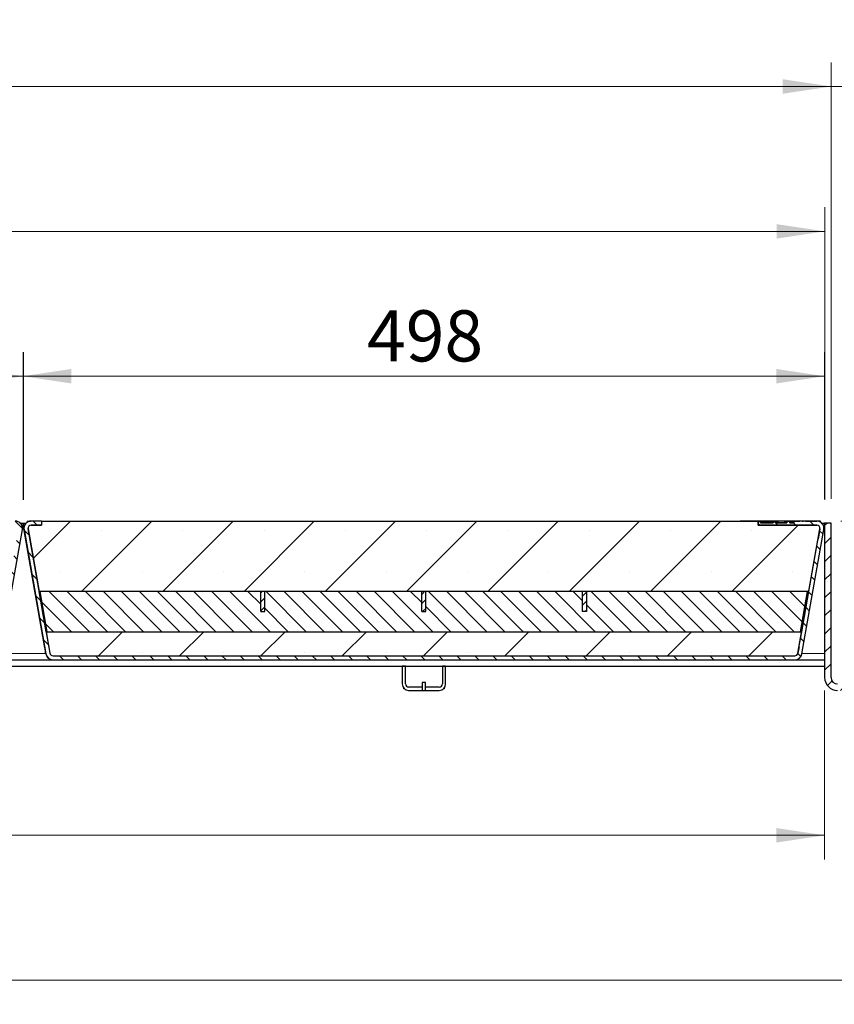
# Model space of a CAD drawing. Units: millimetres. Extents: x 0 to 420, y 0 to 297.
# Drawn here: x 349 to 382, y 203 to 243 of the extents above; entities that cross this region are included whole.
import ezdxf

# ---------------------------------------------------------------- set-up
doc = ezdxf.new("R2010")
doc.units = ezdxf.units.MM
doc.linetypes.add('PHANTOM', pattern=[12.7, 6.35, -1.27, 1.27, -1.27, 1.27, -1.27])
doc.styles.add('SLDTEXTSTYLE0', font='TXT', dxfattribs={"width": 0.605})
doc.dimstyles.new('SLDDIMSTYLE0', dxfattribs={"dimtxt": 2.054655, "dimasz": 2, "dimexe": 0, "dimexo": 0.0625, "dimgap": 0.513664, "dimtad": 1, "dimdec": 0, "dimlfac": 15, "dimrnd": 1e-09, "dimzin": 12, "dimdsep": 46, "dimtxsty": 'SLDTEXTSTYLE0', "dimsah": 1, "dimcen": 0.09, "dimadec": 0, "dimazin": 3, "dimtfac": 1, "dimtdec": 0, "dimtofl": 0, "dimtmove": 0, "dimatfit": 3, "dimfxl": 0, "dimfrac": 2, "dimtolj": 1, "dimtzin": 12, "dimarcsym": 0})
doc.dimstyles.new('SLDDIMSTYLE1', dxfattribs={"dimtxt": 2.054655, "dimasz": 2, "dimexe": 0, "dimexo": 0.0625, "dimgap": 0.513664, "dimtad": 1, "dimlfac": 15, "dimrnd": 1e-09, "dimzin": 12, "dimdsep": 46, "dimtxsty": 'SLDTEXTSTYLE0', "dimsah": 1, "dimcen": 0.09, "dimadec": 0, "dimazin": 3, "dimtfac": 1, "dimtofl": 0, "dimtmove": 0, "dimatfit": 3, "dimfxl": 0, "dimfrac": 2, "dimtolj": 1, "dimtzin": 12, "dimarcsym": 0})
doc.dimstyles.new('SLDDIMSTYLE2', dxfattribs={"dimtxt": 2.054655, "dimasz": 2, "dimexe": 0, "dimexo": 0.0625, "dimgap": 0.513664, "dimtad": 1, "dimlfac": 15, "dimrnd": 1e-09, "dimzin": 12, "dimdsep": 46, "dimtxsty": 'SLDTEXTSTYLE0', "dimsah": 1, "dimcen": 0.09, "dimadec": 0, "dimazin": 3, "dimtfac": 1, "dimtmove": 0, "dimatfit": 0, "dimfxl": 0, "dimfrac": 2, "dimtolj": 1, "dimtzin": 12, "dimarcsym": 0})
doc.dimstyles.new('SLDDIMSTYLE4', dxfattribs={"dimtxt": 2.054655, "dimasz": 2, "dimexe": 0, "dimexo": 0.0625, "dimgap": 0.513664, "dimtad": 1, "dimdec": 0, "dimlfac": 15, "dimrnd": 1e-09, "dimzin": 12, "dimdsep": 46, "dimtxsty": 'SLDTEXTSTYLE0', "dimsah": 1, "dimcen": 0.09, "dimadec": 0, "dimazin": 3, "dimtfac": 1, "dimtofl": 0, "dimtmove": 0, "dimatfit": 3, "dimfxl": 0, "dimfrac": 2, "dimtolj": 1, "dimtzin": 12, "dimarcsym": 0})

# ---------------------------------------------------------------- blocks, each defined once
blk = doc.blocks.new('_D_16')
at = {"color": 7, "linetype": 'Continuous', "lineweight": 0}
for p, q in [((182.665, 223.543), (182.665, 235.661)), ((381.88, 223.543), (381.88, 235.661)), ((182.665, 234.661), (381.88, 234.661))]:
    blk.add_line(p, q, dxfattribs=at)
at = {"color": 7, "linetype": 'Continuous', "lineweight": 18}
for points in [[(182.665, 234.661), (184.665, 234.361), (184.665, 234.961)], [(381.88, 234.661), (379.88, 234.961), (379.88, 234.361)]]:
    blk.add_solid(points, dxfattribs=at)
at = {"color": 7, "linetype": 'Continuous', "lineweight": 18, "insert": (279.137, 237.39), "char_height": 2.1167, "attachment_point": 1, "rotation": 0, "style": 'SLDTEXTSTYLE0'}
blk.add_mtext('2988', dxfattribs=at)
blk = doc.blocks.new('_D_17')
at = {"color": 7, "linetype": 'Continuous', "lineweight": 0}
for p, q in [((182.406, 223.581), (182.406, 241.661)), ((382.139, 223.581), (382.139, 241.661)), ((182.406, 240.661), (382.139, 240.661))]:
    blk.add_line(p, q, dxfattribs=at)
at = {"color": 7, "linetype": 'Continuous', "lineweight": 18}
for points in [[(182.406, 240.661), (184.406, 240.361), (184.406, 240.961)], [(382.139, 240.661), (380.139, 240.961), (380.139, 240.361)]]:
    blk.add_solid(points, dxfattribs=at)
at = {"color": 7, "linetype": 'Continuous', "lineweight": 18, "insert": (279.137, 243.39), "char_height": 2.1167, "attachment_point": 1, "style": 'SLDTEXTSTYLE0'}
blk.add_mtext('2996', dxfattribs=at)
blk = doc.blocks.new('_D_18')
at = {"color": 7, "linetype": 'Continuous', "lineweight": 0}
for p, q in [((382.139, 223.581), (382.139, 241.661)), ((385.206, 216.915), (385.206, 241.661)), ((382.139, 240.661), (378.139, 240.661)), ((382.139, 240.661), (385.206, 240.661)), ((385.206, 240.661), (391.159, 240.661))]:
    blk.add_line(p, q, dxfattribs=at)
at = {"color": 7, "linetype": 'Continuous', "lineweight": 18}
for points in [[(382.139, 240.661), (380.139, 240.961), (380.139, 240.361)], [(385.206, 240.661), (387.206, 240.361), (387.206, 240.961)]]:
    blk.add_solid(points, dxfattribs=at)
at = {"color": 7, "linetype": 'Continuous', "lineweight": 18, "insert": (388.023, 243.39), "char_height": 2.1167, "attachment_point": 1, "style": 'SLDTEXTSTYLE0'}
blk.add_mtext('46', dxfattribs=at)
blk = doc.blocks.new('_D_20')
at = {"color": 7, "linetype": 'Continuous', "lineweight": 0}
for p, q in [((382.544, 222.661), (398.206, 222.661)), ((397.206, 215.648), (397.206, 222.661)), ((386.206, 215.648), (398.206, 215.648))]:
    blk.add_line(p, q, dxfattribs=at)
at = {"color": 7, "linetype": 'Continuous', "lineweight": 18}
for points in [[(397.206, 222.661), (396.906, 220.661), (397.506, 220.661)], [(397.206, 215.648), (397.506, 217.648), (396.906, 217.648)]]:
    blk.add_solid(points, dxfattribs=at)
at = {"color": 7, "linetype": 'Continuous', "lineweight": 18, "insert": (394.478, 216.803), "char_height": 2.1167, "attachment_point": 1, "rotation": 90, "style": 'SLDTEXTSTYLE0'}
blk.add_mtext('105', dxfattribs=at)
blk = doc.blocks.new('_D_21')
at = {"color": 7, "linetype": 'Continuous', "lineweight": 0}
for p, q in [((182.673, 215.648), (182.673, 208.648)), ((381.873, 215.648), (381.873, 208.648)), ((182.673, 209.648), (381.873, 209.648))]:
    blk.add_line(p, q, dxfattribs=at)
at = {"color": 7, "linetype": 'Continuous', "lineweight": 18}
for points in [[(182.673, 209.648), (184.673, 209.348), (184.673, 209.948)], [(381.873, 209.648), (379.873, 209.948), (379.873, 209.348)]]:
    blk.add_solid(points, dxfattribs=at)
at = {"color": 7, "linetype": 'Continuous', "lineweight": 18, "insert": (279.137, 212.377), "char_height": 2.1167, "attachment_point": 1, "style": 'SLDTEXTSTYLE0'}
blk.add_mtext('2988', dxfattribs=at)
blk = doc.blocks.new('_D_22')
at = {"color": 7, "linetype": 'Continuous', "lineweight": 0}
for p, q in [((179.339, 214.648), (179.339, 202.648)), ((385.206, 214.648), (385.206, 202.648)), ((179.339, 203.648), (385.206, 203.648))]:
    blk.add_line(p, q, dxfattribs=at)
at = {"color": 7, "linetype": 'Continuous', "lineweight": 18}
for points in [[(179.339, 203.648), (181.339, 203.348), (181.339, 203.948)], [(385.206, 203.648), (383.206, 203.948), (383.206, 203.348)]]:
    blk.add_solid(points, dxfattribs=at)
at = {"color": 7, "linetype": 'Continuous', "lineweight": 18, "insert": (279.137, 206.377), "char_height": 2.1167, "attachment_point": 1, "style": 'SLDTEXTSTYLE0'}
blk.add_mtext('3088', dxfattribs=at)
blk = doc.blocks.new('_D_24')
at = {"color": 7, "linetype": 'Continuous', "lineweight": 0}
for p, q in [((315.465, 223.543), (315.465, 229.661)), ((348.68, 223.543), (348.68, 229.661)), ((315.465, 228.661), (348.68, 228.661))]:
    blk.add_line(p, q, dxfattribs=at)
at = {"color": 7, "linetype": 'Continuous', "lineweight": 18}
for points in [[(315.465, 228.661), (317.465, 228.361), (317.465, 228.961)], [(348.68, 228.661), (346.68, 228.961), (346.68, 228.361)]]:
    blk.add_solid(points, dxfattribs=at)
at = {"color": 7, "linetype": 'Continuous', "lineweight": 18, "insert": (329.721, 231.39), "char_height": 2.1167, "attachment_point": 1, "rotation": 0, "style": 'SLDTEXTSTYLE0'}
blk.add_mtext('498', dxfattribs=at)
blk = doc.blocks.new('_D_27')
at = {"color": 7, "linetype": 'Continuous', "lineweight": 0}
for p, q in [((348.665, 223.543), (348.665, 229.661)), ((381.873, 223.581), (381.873, 229.661)), ((381.873, 228.661), (348.665, 228.661))]:
    blk.add_line(p, q, dxfattribs=at)
at = {"color": 7, "linetype": 'Continuous', "lineweight": 18}
for points in [[(348.665, 228.661), (350.665, 228.361), (350.665, 228.961)], [(381.873, 228.661), (379.873, 228.961), (379.873, 228.361)]]:
    blk.add_solid(points, dxfattribs=at)
at = {"color": 7, "linetype": 'Continuous', "lineweight": 18, "insert": (362.917, 231.39), "char_height": 2.1167, "attachment_point": 1, "style": 'SLDTEXTSTYLE0'}
blk.add_mtext('498', dxfattribs=at)

msp = doc.modelspace()

# ---------------------------------------------------------------- hatches: boundary and pattern name
at = {"linetype": 'Continuous', "lineweight": 18}
h = msp.add_hatch(dxfattribs=at)
h.set_pattern_fill('ANSI31', scale=0.1666667, angle=90, style=0)
edge = h.paths.add_edge_path(flags=0)
edge.add_line((315.80212, 222.49437), (316.23122, 222.49437))
edge.add_line((316.23122, 222.49437), (316.23122, 222.66104))
edge.add_line((316.23122, 222.66104), (315.80212, 222.66104))
edge.add_arc((315.80212, 222.36104), 0.3, 90, 190)
edge.add_line((315.50667, 222.30894), (316.41411, 217.1626))
edge.add_arc((316.70955, 217.2147), 0.3, 190, 270)
edge.add_line((316.70955, 216.9147), (347.43612, 216.9147))
edge.add_arc((347.43612, 217.2147), 0.3, 270, 350)
edge.add_line((347.73156, 217.1626), (348.639, 222.30894))
edge.add_arc((348.34356, 222.36103), 0.3, 350, 450)
edge.add_line((348.34356, 222.66103), (347.39024, 222.66103))
edge.add_line((347.39024, 222.66103), (347.39024, 222.59437))
edge.add_line((347.39024, 222.59437), (347.236, 222.59437))
edge.add_spline(control_points=[(347.236, 222.59437), (347.236, 222.61659), (347.236, 222.63881), (347.236, 222.66103)], knot_values=[0, 0, 0, 0, 0.001, 0.001, 0.001, 0.001], weights=[1, 1, 1, 1], degree=3, periodic=0)
edge.add_line((347.236, 222.66103), (347.10909, 222.66103))
edge.add_spline(control_points=[(347.10909, 222.66103), (347.10909, 222.63881), (347.10909, 222.61659), (347.10909, 222.59437)], knot_values=[0, 0, 0, 0, 0.001, 0.001, 0.001, 0.001], weights=[1, 1, 1, 1], degree=3, periodic=0)
edge.add_line((347.10909, 222.59437), (346.66394, 222.59437))
edge.add_spline(control_points=[(346.66394, 222.59437), (346.66394, 222.61659), (346.66394, 222.63881), (346.66394, 222.66103)], knot_values=[0, 0, 0, 0, 0.001, 0.001, 0.001, 0.001], weights=[1, 1, 1, 1], degree=3, periodic=0)
edge.add_line((346.66394, 222.66103), (346.53913, 222.66103))
edge.add_spline(control_points=[(346.53913, 222.66103), (346.53913, 222.63881), (346.53913, 222.61659), (346.53913, 222.59437)], knot_values=[0, 0, 0, 0, 0.001, 0.001, 0.001, 0.001], weights=[1, 1, 1, 1], degree=3, periodic=0)
edge.add_line((346.53913, 222.59437), (346.01674, 222.59437))
edge.add_line((346.01674, 222.59437), (346.01674, 222.66103))
edge.add_line((346.01674, 222.66103), (345.91445, 222.66103))
edge.add_line((345.91445, 222.66103), (345.91445, 222.49437))
edge.add_line((345.91445, 222.49437), (348.34356, 222.49437))
edge.add_arc((348.34356, 222.36103), 0.13333, -10, 90, ccw=False)
edge.add_line((348.47486, 222.33788), (347.56743, 217.19155))
edge.add_arc((347.43612, 217.2147), 0.13333, 270, 350, ccw=False)
edge.add_line((347.43612, 217.08137), (316.70955, 217.08137))
edge.add_arc((316.70955, 217.2147), 0.13333, 190, 270, ccw=False)
edge.add_line((316.57825, 217.19155), (315.67081, 222.33789))
edge.add_arc((315.80212, 222.36104), 0.13333, 90, 190, ccw=False)
h = msp.add_hatch(dxfattribs=at)
h.set_pattern_fill('ANSI31', scale=0.1666667, angle=90, style=0)
edge = h.paths.add_edge_path(flags=0)
edge.add_line((349.00212, 222.49437), (349.43122, 222.49437))
edge.add_line((349.43122, 222.49437), (349.43122, 222.66104))
edge.add_line((349.43122, 222.66104), (349.00212, 222.66104))
edge.add_arc((349.00212, 222.36104), 0.3, 90, 190)
edge.add_line((348.70667, 222.30894), (349.61411, 217.1626))
edge.add_arc((349.90955, 217.2147), 0.3, 190, 270)
edge.add_line((349.90955, 216.9147), (380.63612, 216.9147))
edge.add_arc((380.63612, 217.2147), 0.3, 270, 350)
edge.add_line((380.93156, 217.1626), (381.839, 222.30894))
edge.add_arc((381.54356, 222.36103), 0.3, 350, 450)
edge.add_line((381.54356, 222.66103), (380.59024, 222.66103))
edge.add_line((380.59024, 222.66103), (380.59024, 222.59437))
edge.add_line((380.59024, 222.59437), (380.436, 222.59437))
edge.add_spline(control_points=[(380.436, 222.59437), (380.436, 222.61659), (380.436, 222.63881), (380.436, 222.66103)], knot_values=[0, 0, 0, 0, 0.001, 0.001, 0.001, 0.001], weights=[1, 1, 1, 1], degree=3, periodic=0)
edge.add_line((380.436, 222.66103), (380.30909, 222.66103))
edge.add_spline(control_points=[(380.30909, 222.66103), (380.30909, 222.63881), (380.30909, 222.61659), (380.30909, 222.59437)], knot_values=[0, 0, 0, 0, 0.001, 0.001, 0.001, 0.001], weights=[1, 1, 1, 1], degree=3, periodic=0)
edge.add_line((380.30909, 222.59437), (379.86394, 222.59437))
edge.add_spline(control_points=[(379.86394, 222.59437), (379.86394, 222.61659), (379.86394, 222.63881), (379.86394, 222.66103)], knot_values=[0, 0, 0, 0, 0.001, 0.001, 0.001, 0.001], weights=[1, 1, 1, 1], degree=3, periodic=0)
edge.add_line((379.86394, 222.66103), (379.73913, 222.66103))
edge.add_spline(control_points=[(379.73913, 222.66103), (379.73913, 222.63881), (379.73913, 222.61659), (379.73913, 222.59437)], knot_values=[0, 0, 0, 0, 0.001, 0.001, 0.001, 0.001], weights=[1, 1, 1, 1], degree=3, periodic=0)
edge.add_line((379.73913, 222.59437), (379.21674, 222.59437))
edge.add_line((379.21674, 222.59437), (379.21674, 222.66103))
edge.add_line((379.21674, 222.66103), (379.11445, 222.66103))
edge.add_line((379.11445, 222.66103), (379.11445, 222.49437))
edge.add_line((379.11445, 222.49437), (381.54356, 222.49437))
edge.add_arc((381.54356, 222.36103), 0.13333, -10, 90, ccw=False)
edge.add_line((381.67486, 222.33788), (380.76743, 217.19155))
edge.add_arc((380.63612, 217.2147), 0.13333, 270, 350, ccw=False)
edge.add_line((380.63612, 217.08137), (349.90955, 217.08137))
edge.add_arc((349.90955, 217.2147), 0.13333, 190, 270, ccw=False)
edge.add_line((349.77825, 217.19155), (348.87081, 222.33789))
edge.add_arc((349.00212, 222.36104), 0.13333, 90, 190, ccw=False)
h = msp.add_hatch(dxfattribs=at)
h.set_pattern_fill('SACNCR', style=0)
edge = h.paths.add_edge_path(flags=0)
edge.add_line((379.11443, 222.6607), (349.43121, 222.6607))
edge.add_line((349.43121, 222.6607), (349.43121, 222.49403))
edge.add_line((349.43121, 222.49403), (349.00233, 222.49403))
edge.add_arc((349.00233, 222.3607), 0.13333, 90, 190)
edge.add_line((348.87102, 222.33755), (349.32762, 219.74803))
edge.add_line((349.32762, 219.74803), (381.21803, 219.74803))
edge.add_line((381.21803, 219.74803), (381.67463, 222.33755))
edge.add_arc((381.54332, 222.3607), 0.13333, 350, 450)
edge.add_line((381.54332, 222.49403), (379.11443, 222.49403))
edge.add_line((379.11443, 222.49403), (379.11443, 222.6607))
h = msp.add_hatch(dxfattribs=at)
h.set_pattern_fill('ANSI31', scale=0.1666667, style=0)
edge = h.paths.add_edge_path(flags=0)
edge.add_line((385.20616, 215.64803), (385.20616, 215.9147))
edge.add_line((385.20616, 215.9147), (382.40616, 215.9147))
edge.add_arc((382.40616, 216.18137), 0.26667, 180, 270, ccw=False)
edge.add_line((382.13949, 216.18137), (382.13949, 222.58137))
edge.add_line((382.13949, 222.58137), (381.87282, 222.58137))
edge.add_line((381.87282, 222.58137), (381.87282, 216.18137))
edge.add_arc((382.40616, 216.18137), 0.53333, 180, 270)
edge.add_line((382.40616, 215.64803), (385.20616, 215.64803))
h = msp.add_hatch(dxfattribs=at)
h.set_pattern_fill('ANSI31', scale=0.1666667, angle=90, style=0)
h.paths.add_polyline_path([(358.51277, 218.9147), (358.51277, 219.74803), (349.35817, 219.74803), (349.6519, 218.08137), (380.87357, 218.08137), (381.1673, 219.74803), (372.01277, 219.74803), (372.01277, 218.9147), (371.8461, 218.9147), (371.8461, 219.74803), (365.3461, 219.74803), (365.3461, 218.9147), (365.17944, 218.9147), (365.17944, 219.74803), (358.67944, 219.74803), (358.67944, 218.9147)], flags=0)
h = msp.add_hatch(dxfattribs=at)
h.set_pattern_fill('ANSI31', scale=0.0833333, style=0)
h.paths.add_polyline_path([(358.51277, 219.74803), (358.51277, 218.9147), (358.67944, 218.9147), (358.67944, 219.74803)], flags=0)
h = msp.add_hatch(dxfattribs=at)
h.set_pattern_fill('ANSI31', scale=0.0833333, style=0)
h.paths.add_polyline_path([(365.17944, 219.74803), (365.17944, 218.9147), (365.3461, 218.9147), (365.3461, 219.74803)], flags=0)
h = msp.add_hatch(dxfattribs=at)
h.set_pattern_fill('ANSI31', scale=0.0833333, style=0)
h.paths.add_polyline_path([(371.8461, 219.74803), (371.8461, 218.9147), (372.01277, 218.9147), (372.01277, 219.74803)], flags=0)
h = msp.add_hatch(dxfattribs=at)
h.set_pattern_fill('SACNCR', style=0)
edge = h.paths.add_edge_path(flags=0)
edge.add_arc((380.63594, 217.2147), 0.13333, 270, 350)
edge.add_line((380.76725, 217.19155), (380.92415, 218.08137))
edge.add_line((380.92415, 218.08137), (349.6215, 218.08137))
edge.add_line((349.6215, 218.08137), (349.7784, 217.19155))
edge.add_arc((349.9097, 217.2147), 0.13333, 190, 270)
edge.add_line((349.9097, 217.08137), (380.63594, 217.08137))

# ---------------------------------------------------------------- linework, layer by layer
at = {"color": 7, "linetype": 'Continuous', "lineweight": 25}
for p, q in [((348.83949, 222.66089), (348.83949, 222.61314)), ((348.83949, 222.66089), (348.9927, 222.66089)), ((349.43122, 222.66104), (349.00212, 222.66104)), ((349.43121, 222.6607), (349.43121, 222.49403)), ((349.43121, 222.6607), (379.11443, 222.6607)), ((349.43122, 222.66104), (349.43122, 222.49437)), ((349.43122, 222.66089), (349.50616, 222.66089)), ((349.50616, 222.66089), (349.50616, 222.6607)), ((349.50616, 222.66089), (352.00616, 222.66089)), ((352.00616, 222.66089), (352.17282, 222.66089)), ((352.17282, 222.66089), (352.17282, 222.6607)), ((378.37282, 222.6607), (378.37282, 222.66089)), ((378.53949, 222.66089), (378.37282, 222.66089)), ((379.11445, 222.66089), (378.53949, 222.66089)), ((379.11443, 222.49403), (379.11443, 222.6607)), ((379.11445, 222.49437), (379.11445, 222.66103)), ((379.21674, 222.66103), (379.11445, 222.66103)), ((379.11445, 222.66103), (379.11445, 222.66103)), ((379.11445, 222.66103), (379.24778, 222.66103)), ((379.11445, 222.66103), (379.11445, 222.49437)), ((379.21674, 222.66103), (379.21674, 222.59437)), ((379.21674, 222.66103), (379.21677, 222.66103)), ((379.73909, 222.66103), (379.21677, 222.66103)), ((379.21677, 222.66103), (379.21682, 222.66103)), ((379.73909, 222.66103), (379.21677, 222.66103)), ((379.21677, 222.59437), (379.21677, 222.66103)), ((379.73909, 222.66103), (379.21682, 222.66103)), ((379.24778, 222.66103), (379.73909, 222.66103)), ((379.73909, 222.59437), (379.73909, 222.66103)), ((379.73913, 222.66103), (379.73913, 222.59437)), ((379.86394, 222.66103), (379.73913, 222.66103)), ((379.86394, 222.59437), (379.86394, 222.66103)), ((379.87092, 222.66103), (379.94692, 222.66103)), ((380.22946, 222.66103), (379.94692, 222.66103)), ((380.22946, 222.66103), (379.94692, 222.66103)), ((379.94692, 222.59437), (379.94692, 222.66103)), ((380.22946, 222.66103), (380.3065, 222.66103)), ((380.22946, 222.59437), (380.22946, 222.66103)), ((380.30909, 222.66103), (380.30909, 222.59437)), ((380.436, 222.66103), (380.30909, 222.66103)), ((380.436, 222.59437), (380.436, 222.66103)), ((380.59026, 222.66103), (380.436, 222.66103)), ((380.436, 222.66103), (380.84522, 222.66103)), ((380.59027, 222.66103), (380.436, 222.66103)), ((380.59032, 222.66103), (380.436, 222.66103)), ((380.59024, 222.66103), (380.59024, 222.59437)), ((381.54356, 222.66103), (380.59024, 222.66103)), ((380.59024, 222.66103), (380.59026, 222.66103)), ((380.59027, 222.66103), (380.59032, 222.66103)), ((381.15676, 222.66103), (380.80676, 222.66103)), ((381.11445, 222.66103), (380.81445, 222.66103)), ((380.81446, 222.66103), (380.84522, 222.66103)), ((380.84522, 222.66103), (380.81446, 222.66103)), ((380.81446, 222.66103), (380.84522, 222.66103)), ((380.81446, 222.66103), (380.81446, 222.66103)), ((380.94138, 222.66103), (380.97215, 222.66103)), ((380.97215, 222.66103), (380.94138, 222.66103)), ((380.96446, 222.66103), (380.94138, 222.66103)), ((380.94138, 222.66103), (380.95262, 222.66103)), ((380.97412, 222.66103), (380.94907, 222.66103)), ((381.09138, 222.66103), (381.08344, 222.66103)), ((381.08369, 222.66103), (381.11446, 222.66103)), ((381.11446, 222.66103), (381.08369, 222.66103)), ((381.11446, 222.66103), (381.08369, 222.66103)), ((381.08369, 222.66103), (381.11446, 222.66103)), ((381.08369, 222.66103), (381.08369, 222.66103)), ((381.08369, 222.66103), (381.08369, 222.66103)), ((381.11446, 222.66103), (381.11444, 222.66104)), ((381.11444, 222.66104), (381.54355, 222.66104)), ((381.11444, 222.66104), (381.11444, 222.66103)), ((381.11446, 222.66103), (381.11446, 222.66103)), ((381.70616, 222.66089), (381.54487, 222.66089)), ((381.70616, 222.61315), (381.70616, 222.66089)), ((347.73156, 217.1626), (348.639, 222.30894)), ((348.54716, 222.58137), (348.79851, 222.58137)), ((348.68024, 222.5429), (348.56523, 222.56318)), ((348.67285, 222.5442), (348.56523, 222.56318)), ((348.63943, 222.31147), (348.68024, 222.5429)), ((349.57059, 217.40938), (348.67282, 222.50084)), ((348.67283, 222.50084), (348.78118, 221.88635)), ((348.67285, 222.5442), (348.78043, 222.56317)), ((348.78118, 221.88635), (348.70666, 222.30893)), ((348.70667, 222.30894), (349.61411, 217.1626)), ((348.7723, 222.55388), (348.77229, 222.55386)), ((348.87081, 222.33789), (349.77825, 217.19155)), ((348.87102, 222.33755), (349.32762, 219.74803)), ((348.99607, 222.49422), (349.43121, 222.49422)), ((349.00211, 222.49436), (349.43121, 222.49436)), ((349.43122, 222.49437), (349.00212, 222.49437)), ((349.00233, 222.49403), (349.43121, 222.49403)), ((379.11443, 222.49403), (381.54332, 222.49403)), ((381.54356, 222.49437), (379.11445, 222.49437)), ((379.11445, 222.49437), (379.11445, 222.49437)), ((379.21674, 222.59437), (379.73913, 222.59437)), ((379.21674, 222.59437), (379.21677, 222.59437)), ((379.73909, 222.59437), (379.21677, 222.59437)), ((379.86394, 222.59437), (380.30909, 222.59437)), ((380.30909, 222.59437), (379.86394, 222.59437)), ((380.436, 222.59437), (380.59024, 222.59437)), ((380.59024, 222.59437), (380.436, 222.59437)), ((380.76743, 217.19155), (381.67486, 222.33788)), ((380.93156, 217.1626), (381.839, 222.30894)), ((381.11444, 222.49403), (381.11444, 222.49437)), ((381.54968, 222.49422), (381.11444, 222.49422)), ((381.21803, 219.74803), (381.67463, 222.33755)), ((381.60034, 221.9153), (381.67485, 222.33788)), ((381.67485, 222.33788), (381.60034, 221.9153)), ((381.65369, 222.64008), (381.65368, 222.64009)), ((381.74716, 222.58137), (381.87282, 222.58137)), ((381.87282, 222.5442), (381.76523, 222.56318)), ((381.87282, 222.5442), (381.76523, 222.56318)), ((381.83943, 222.31147), (381.87282, 222.50084)), ((381.87282, 222.58137), (381.87282, 216.18137)), ((382.13949, 222.58137), (381.87282, 222.58137)), ((382.13949, 216.18137), (382.13949, 222.58137)), ((348.78118, 221.88635), (348.78118, 221.88635)), ((381.60034, 221.9153), (381.60034, 221.9153)), ((381.21803, 219.74803), (349.32762, 219.74803)), ((349.6215, 218.08137), (349.32762, 219.74803)), ((349.35817, 219.74803), (349.6519, 218.08137)), ((358.51277, 219.74803), (349.35817, 219.74803)), ((358.51277, 218.9147), (358.51277, 219.74803)), ((358.67944, 219.74803), (358.51277, 219.74803)), ((358.67944, 218.9147), (358.67944, 219.74803)), ((365.17944, 219.74803), (358.67944, 219.74803)), ((365.17944, 218.9147), (365.17944, 219.74803)), ((365.3461, 219.74803), (365.17944, 219.74803)), ((365.3461, 218.9147), (365.3461, 219.74803)), ((371.8461, 219.74803), (365.3461, 219.74803)), ((371.8461, 218.9147), (371.8461, 219.74803)), ((372.01277, 219.74803), (371.8461, 219.74803)), ((372.01277, 219.74803), (372.01277, 218.9147)), ((381.1673, 219.74803), (372.01277, 219.74803)), ((380.87357, 218.08137), (381.1673, 219.74803)), ((380.92415, 218.08137), (381.21803, 219.74803)), ((358.51277, 218.9147), (358.67944, 218.9147)), ((365.17944, 218.9147), (365.3461, 218.9147)), ((372.01277, 218.9147), (371.8461, 218.9147)), ((349.6215, 218.08137), (349.7784, 217.19155)), ((349.6215, 218.08137), (380.92415, 218.08137)), ((349.6519, 218.08137), (380.87357, 218.08137)), ((380.76725, 217.19155), (380.92415, 218.08137)), ((380.81452, 217.45871), (380.81093, 217.43832)), ((349.90955, 217.08137), (380.63612, 217.08137)), ((349.9097, 217.08137), (380.63594, 217.08137)), ((182.67282, 216.64803), (381.87282, 216.64803)), ((347.43612, 216.9147), (349.90954, 216.9147)), ((349.90955, 216.9147), (349.90954, 216.9147)), ((349.90955, 216.9147), (380.63612, 216.9147)), ((364.37282, 216.64803), (364.37282, 215.9147)), ((364.50616, 216.64803), (364.37282, 216.64803)), ((364.50616, 215.9147), (364.50616, 216.64803)), ((366.17282, 216.64803), (366.03949, 216.64803)), ((366.03949, 216.64803), (366.03949, 215.9147)), ((366.17282, 215.9147), (366.17282, 216.64803)), ((380.63612, 216.9147), (381.87282, 216.9147)), ((364.43949, 215.7147), (364.43949, 215.73832)), ((365.20616, 215.78137), (364.63949, 215.78137)), ((365.33949, 215.98137), (365.20616, 215.98137)), ((365.20616, 215.98137), (365.20616, 215.64803)), ((365.33949, 215.64803), (365.33949, 215.98137)), ((365.90616, 215.78137), (365.33949, 215.78137)), ((366.10616, 215.73832), (366.10616, 215.7147)), ((364.46311, 215.7147), (364.43949, 215.7147)), ((364.63949, 215.64803), (365.20616, 215.64803)), ((365.20616, 215.64803), (365.33949, 215.64803)), ((365.33949, 215.64803), (365.90616, 215.64803)), ((366.10616, 215.7147), (366.08254, 215.7147))]:
    msp.add_line(p, q, dxfattribs=at)
at = {"color": 8, "linetype": 'PHANTOM', "lineweight": 18}
for p, q in [((352.00616, 222.66089), (352.00616, 222.6607)), ((378.53949, 222.6607), (378.53949, 222.66089)), ((381.54356, 222.66103), (381.54355, 222.66104)), ((348.70667, 222.30894), (348.70666, 222.30893)), ((349.00212, 222.49437), (349.00211, 222.49436)), ((379.24776, 222.49403), (379.24776, 222.49437)), ((381.67486, 222.33788), (381.67485, 222.33788)), ((347.73487, 217.18137), (349.61079, 217.18137)), ((349.61411, 217.1626), (349.6141, 217.1626)), ((349.78045, 217.18137), (349.7806, 217.18137)), ((380.76743, 217.19155), (380.76741, 217.19155)), ((380.93487, 217.18137), (381.87282, 217.18137))]:
    msp.add_line(p, q, dxfattribs=at)
at = {"color": 7, "linetype": 'Continuous', "lineweight": 25, "flags": 128}
for points in [[(349.6141, 217.1626), (349.60254, 217.22818), (349.59217, 217.28697), (349.58335, 217.33698), (349.57638, 217.37652), (349.57149, 217.40426), (349.56885, 217.41924), (349.56854, 217.42097), (349.57059, 217.40938)], [(380.81093, 217.43832), (380.81297, 217.44991), (380.81267, 217.44818), (380.81002, 217.4332), (380.80513, 217.40546), (380.79816, 217.36592), (380.78934, 217.31591), (380.77898, 217.25712), (380.76741, 217.19155)]]:
    msp.add_lwpolyline(points, dxfattribs=at)
at = {"color": 7, "linetype": 'Continuous', "lineweight": 25}
for centre, radius, start, end in [((348.34356, 222.36103), 0.3, 350, 90), ((349.00212, 222.36104), 0.3, 90, 190), ((381.54356, 222.36103), 0.3, 350, 90), ((349.00211, 222.36103), 0.3, 140, 190), ((349.00212, 222.36104), 0.13333, 90, 190), ((349.00233, 222.3607), 0.13333, 90, 190), ((349.00211, 222.36103), 0.13333, 90, 140), ((381.54332, 222.3607), 0.13333, 350, 90), ((381.54356, 222.36103), 0.13333, 350, 90), ((349.90955, 217.2147), 0.3, 190, 270), ((349.90955, 217.2147), 0.13333, 190, 270), ((349.9097, 217.2147), 0.13333, 190, 270), ((380.63594, 217.2147), 0.13333, 270, 350), ((380.63612, 217.2147), 0.13333, 270, 350), ((380.63612, 217.2147), 0.3, 270, 350), ((382.40616, 216.18137), 0.53333, 180, 270), ((382.40616, 216.18137), 0.26667, 180, 270), ((364.63949, 215.9147), 0.26667, 180, 270), ((364.63949, 215.9147), 0.13333, 180, 270), ((365.90616, 215.9147), 0.13333, 270, 0), ((365.90616, 215.9147), 0.26667, 270, 0)]:
    msp.add_arc(centre, radius, start, end, dxfattribs=at)
for points, knots in [([(379.73913, 222.66103), (379.73912, 222.66103), (379.73911, 222.66103), (379.73909, 222.66103), (379.73909, 222.66103)], [0, 0, 0, 0, 0.5598938, 1, 1, 1, 1]), ([(379.73909, 222.66103), (379.74147, 222.66103), (379.74617, 222.66103), (379.78614, 222.66103), (379.83895, 222.66103), (379.87092, 222.66103)], [0, 0, 0, 0, 0.28817068, 0.56903583, 1, 1, 1, 1]), ([(379.94692, 222.66103), (379.92083, 222.66103), (379.87324, 222.66103), (379.86683, 222.66103), (379.86393, 222.66103)], [0, 0, 0, 0, 0.54847896, 1, 1, 1, 1]), ([(379.86393, 222.66103), (379.86393, 222.66103), (379.86393, 222.66103), (379.86393, 222.66103), (379.86394, 222.66103)], [0, 0, 0, 0, 0.56026808, 1, 1, 1, 1]), ([(380.30915, 222.66103), (380.30453, 222.66103), (380.29641, 222.66103), (380.24962, 222.66103), (380.22946, 222.66103)], [0, 0, 0, 0, 0.569155336, 1, 1, 1, 1]), ([(380.3065, 222.66103), (380.32724, 222.66103), (380.36929, 222.66103), (380.42123, 222.66103), (380.43038, 222.66103), (380.436, 222.66103)], [0, 0, 0, 0, 0.27215711, 0.55178558, 1, 1, 1, 1]), ([(380.30909, 222.66103), (380.3091, 222.66103), (380.30912, 222.66103), (380.30914, 222.66103), (380.30915, 222.66103)], [0, 0, 0, 0, 0.5597725, 1, 1, 1, 1]), ([(380.80676, 222.66103), (380.80811, 222.66103), (380.81063, 222.66103), (380.82884, 222.66103), (380.83731, 222.66103)], [0, 0, 0, 0, 0.53511012, 1, 1, 1, 1]), ([(380.84523, 222.66103), (380.84041, 222.66103), (380.82611, 222.66103), (380.81037, 222.66103), (380.80797, 222.66103), (380.80676, 222.66103)], [0, 0, 0, 0, 0.20267037, 0.60134157, 1, 1, 1, 1]), ([(380.81445, 222.66103), (380.81482, 222.66103), (380.81555, 222.66103), (380.82882, 222.66103), (380.84203, 222.66103), (380.84471, 222.66103)], [0, 0, 0, 0, 0.44649168, 0.88777005, 1, 1, 1, 1]), ([(380.94142, 222.66103), (380.94841, 222.66103), (380.95809, 222.66103), (380.96636, 222.66103), (380.96867, 222.66103)], [0, 0, 0, 0, 0.72137386, 1, 1, 1, 1]), ([(380.94902, 222.66103), (380.95139, 222.66103), (380.95922, 222.66103), (380.97073, 222.66103), (380.97876, 222.66103)], [0, 0, 0, 0, 0.30335138, 1, 1, 1, 1]), ([(380.94907, 222.66103), (380.95042, 222.66103), (380.95283, 222.66103), (380.9609, 222.66103), (380.96446, 222.66103)], [0, 0, 0, 0, 0.55921562, 1, 1, 1, 1]), ([(380.97543, 222.66103), (380.97128, 222.66103), (380.96059, 222.66103), (380.95091, 222.66103), (380.94969, 222.66103), (380.94907, 222.66103)], [0, 0, 0, 0, 0.240681268, 0.6198552, 1, 1, 1, 1]), ([(380.95262, 222.66103), (380.95603, 222.66103), (380.96114, 222.66103), (380.97228, 222.66103), (380.97598, 222.66103)], [0, 0, 0, 0, 0.66767982, 1, 1, 1, 1]), ([(381.12215, 222.66103), (381.12043, 222.66103), (381.117, 222.66103), (381.0982, 222.66103), (381.08325, 222.66103), (381.07974, 222.66103)], [0, 0, 0, 0, 0.43285878, 0.8666638, 1, 1, 1, 1]), ([(381.08369, 222.66103), (381.08827, 222.66103), (381.10302, 222.66103), (381.1186, 222.66103), (381.12096, 222.66103), (381.12215, 222.66103)], [0, 0, 0, 0, 0.18399324, 0.59170959, 1, 1, 1, 1]), ([(381.08369, 222.66103), (381.08809, 222.66103), (381.10082, 222.66103), (381.11215, 222.66103), (381.11369, 222.66103), (381.11445, 222.66103)], [0, 0, 0, 0, 0.20916902, 0.60410637, 1, 1, 1, 1]), ([(379.73913, 222.59437), (379.73912, 222.59437), (379.73911, 222.59437), (379.73909, 222.59437), (379.73909, 222.59437)], [0, 0, 0, 0, 0.5598938, 1, 1, 1, 1]), ([(379.94692, 222.59437), (379.92083, 222.59437), (379.87324, 222.59437), (379.86683, 222.59437), (379.86393, 222.59437)], [0, 0, 0, 0, 0.54847896, 1, 1, 1, 1]), ([(380.30915, 222.59437), (380.30453, 222.59437), (380.29641, 222.59437), (380.24962, 222.59437), (380.22946, 222.59437)], [0, 0, 0, 0, 0.569155336, 1, 1, 1, 1]), ([(349.6141, 217.1626), (349.62495, 217.12539), (349.64451, 217.05834), (349.71306, 216.98247), (349.80014, 216.92709), (349.86973, 216.91921), (349.90954, 216.9147)], [0, 0, 0, 0, 0.27744436, 0.49998377, 0.71394846, 1, 1, 1, 1])]:
    msp.add_open_spline(points, degree=3, knots=knots, dxfattribs=at)

# ---------------------------------------------------------------- dimensions: what is measured, and where the dimension line sits
at = {"color": 7, "linetype": 'Continuous', "lineweight": 18}
for base, p1, p2, dimstyle, picture, middle in [((382.13949, 240.66104), (182.40616, 222.58137), (382.13949, 222.58137), 'SLDDIMSTYLE1', '_D_17', (282.27282, 240.66104)), ((385.20616, 240.66104), (382.13949, 222.58137), (385.20616, 215.9147), 'SLDDIMSTYLE2', '_D_18', (389.59098, 240.66104)), ((348.66541, 228.66102), (381.87282, 222.58137), (348.66541, 222.54289), 'SLDDIMSTYLE0', '_D_27', (365.26912, 228.66102)), ((381.87282, 209.64803), (182.67282, 216.64803), (381.87282, 216.64803), 'SLDDIMSTYLE1', '_D_21', (282.27282, 209.64803)), ((385.20616, 203.64803), (179.33949, 215.64803), (385.20616, 215.64803), 'SLDDIMSTYLE1', '_D_22', (282.27282, 203.64803))]:
    dim = msp.add_linear_dim(base=base, p1=p1, p2=p2, dimstyle=dimstyle, dxfattribs=at)
    dim.commit()
    dim.dimension.update_dxf_attribs({"geometry": picture, "text_midpoint": middle, "dimtype": 160})
for base, p1, p2, angle, dimstyle, picture, middle in [((381.88024, 234.66105), (182.66541, 222.54289), (381.88024, 222.5429), 0.000002, 'SLDDIMSTYLE0', '_D_16', (282.27283, 234.66104)), ((348.68024, 228.66103), (315.46541, 222.54289), (348.68024, 222.5429), 0.000014, 'SLDDIMSTYLE4', '_D_24', (332.07282, 228.66102)), ((397.20616, 222.66103), (385.20616, 215.64803), (381.54356, 222.66103), 90, 'SLDDIMSTYLE0', '_D_20', (397.20616, 219.15453))]:
    dim = msp.add_linear_dim(base=base, p1=p1, p2=p2, angle=angle, dimstyle=dimstyle, dxfattribs=at)
    dim.commit()
    dim.dimension.update_dxf_attribs({"geometry": picture, "text_midpoint": middle, "dimtype": 160})

doc.saveas('drawing.dxf')
